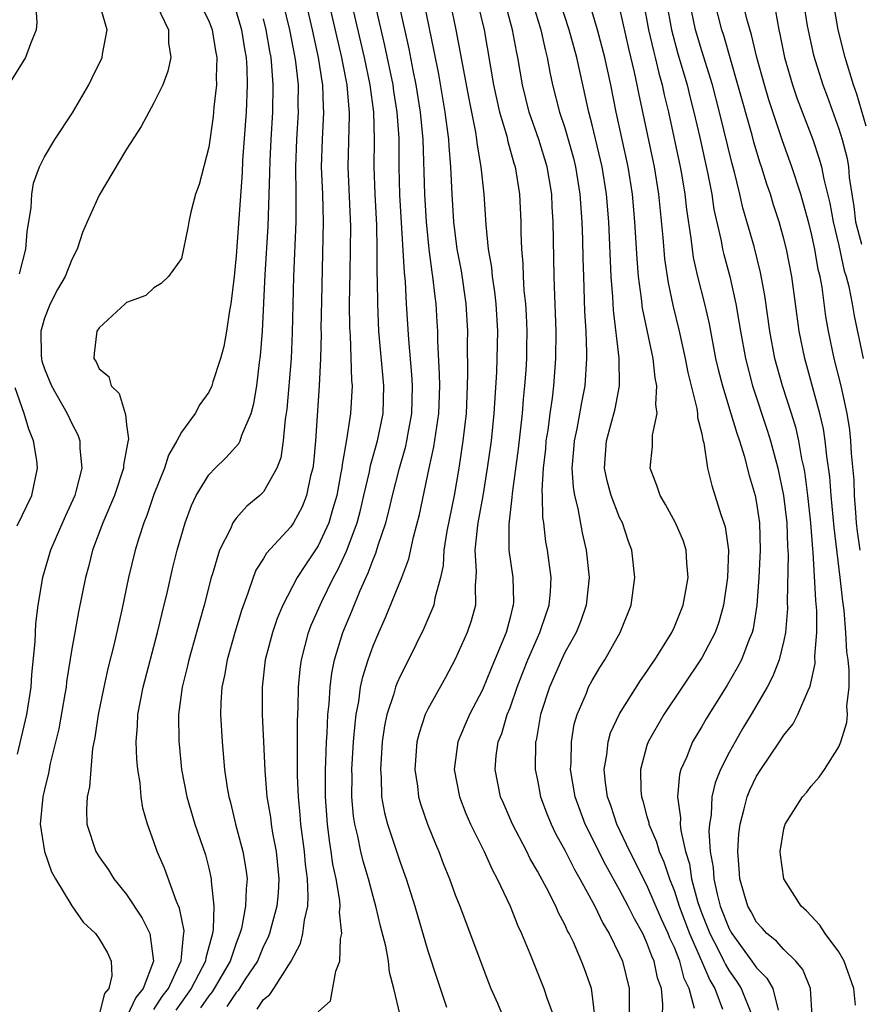
# Model space of a CAD drawing. Units: inches. Extents: x 2505000 to 2507997, y 1482000 to 1485000.
# Drawn here: x 2506335 to 2506397, y 1482658 to 1482730 of the extents above; entities that cross this region are included whole.
import ezdxf

# ---------------------------------------------------------------- set-up
doc = ezdxf.new("R2010")
doc.units = ezdxf.units.IN
doc.header["$MEASUREMENT"] = 0
doc.layers.add('LD25051482_2ft', color=166, linetype='Continuous')

msp = doc.modelspace()

# ---------------------------------------------------------------- linework, layer by layer
at = {"layer": 'LD25051482_2ft'}
for points, elevation in [([(2506382.142, 1482657), (2506382.16, 1482657.84), (2506382.059, 1482659), (2506381.779, 1482659.779), (2506381.527, 1482661), (2506381.356, 1482661.356), (2506381, 1482662.337), (2506380.687, 1482663), (2506380.076, 1482664.076), (2506379.621, 1482665), (2506379, 1482666.19), (2506377.994, 1482667.993), (2506376.481, 1482671), (2506375.748, 1482673), (2506375.425, 1482675), (2506375.463, 1482675.464), (2506375.477, 1482677), (2506375.693, 1482678.307), (2506375.901, 1482679), (2506376.571, 1482680.571), (2506376.736, 1482681), (2506377, 1482681.499), (2506377.561, 1482682.439), (2506377.92, 1482683), (2506379.051, 1482685), (2506379.842, 1482687), (2506380.107, 1482689), (2506379.896, 1482691), (2506379.644, 1482691.644), (2506379.2, 1482693), (2506379, 1482693.402), (2506378.378, 1482695), (2506378.083, 1482696.083), (2506377.906, 1482697), (2506378.053, 1482699), (2506378.682, 1482701.319), (2506378.996, 1482703), (2506378.972, 1482705.028), (2506378.543, 1482708.543), (2506378.5, 1482709.501), (2506378.383, 1482711), (2506378.203, 1482715), (2506378.038, 1482717), (2506377.72, 1482719), (2506377, 1482722.077), (2506376.757, 1482723), (2506375.877, 1482727), (2506375.325, 1482729), (2506374.258, 1482732.258)], 7960), ([(2506357.617, 1482731.617), (2506358.689, 1482727), (2506358.73, 1482726.73), (2506359.072, 1482725), (2506359.216, 1482723.216), (2506359.246, 1482723), (2506359.251, 1482722.749), (2506359.148, 1482719), (2506359.348, 1482714.651), (2506359.335, 1482713), (2506359.292, 1482711.292), (2506359.264, 1482709), (2506359.273, 1482707.273), (2506359.313, 1482706.687), (2506359.421, 1482703.422), (2506359.462, 1482703), (2506359.358, 1482701), (2506359.062, 1482699.062), (2506358.732, 1482697.267), (2506358.71, 1482697), (2506358.653, 1482696.653), (2506358.346, 1482695), (2506358.059, 1482694.059), (2506357.765, 1482693), (2506357, 1482691.327), (2506356.058, 1482689.942), (2506355.447, 1482689), (2506354.396, 1482687), (2506353.985, 1482686.015), (2506353.651, 1482685), (2506353.13, 1482683), (2506352.892, 1482681), (2506352.9, 1482679), (2506352.987, 1482677.013), (2506353.086, 1482674.914), (2506353.251, 1482673), (2506353.498, 1482671.498), (2506353.555, 1482671), (2506353.658, 1482670.342), (2506353.916, 1482669), (2506354.118, 1482667), (2506354.056, 1482665.944), (2506353.97, 1482665), (2506353.575, 1482663.575), (2506353.432, 1482663), (2506353.314, 1482662.686), (2506353, 1482662.084), (2506352.549, 1482661), (2506351.669, 1482659.668), (2506351.151, 1482658.849), (2506351, 1482658.698), (2506350.329, 1482657.671)], 7942), ([(2506396.575, 1482691), (2506396.381, 1482692.381), (2506396.309, 1482693), (2506396.241, 1482693.759), (2506396.157, 1482695), (2506396.117, 1482696.117), (2506395.944, 1482698.056), (2506395.885, 1482699), (2506395.8, 1482699.8), (2506395.607, 1482701), (2506395.177, 1482703), (2506394.669, 1482705), (2506394.25, 1482707), (2506394.071, 1482708.07), (2506393.784, 1482710.216), (2506393.639, 1482711), (2506393.508, 1482711.508), (2506393.261, 1482713), (2506393, 1482714.224), (2506392.804, 1482715), (2506392.23, 1482717), (2506391.583, 1482719), (2506390.907, 1482720.907), (2506389.901, 1482723.901), (2506389.569, 1482725), (2506389.019, 1482727), (2506388.643, 1482728.643), (2506388.35, 1482729.65), (2506387.795, 1482731.795)], 7974), ([(2506336.353, 1482731), (2506336.442, 1482729.558), (2506336.403, 1482729), (2506335.985, 1482727.985), (2506335.612, 1482727), (2506334.37, 1482725)], 7926), ([(2506345.206, 1482730.794), (2506346.062, 1482729), (2506346.056, 1482728.056), (2506346.227, 1482727), (2506346.019, 1482725.981), (2506345.643, 1482725), (2506345, 1482723.689), (2506344.06, 1482721.94), (2506343, 1482720.303), (2506341, 1482716.94), (2506340.119, 1482715), (2506339.785, 1482714.215), (2506339.38, 1482713), (2506339, 1482712.234), (2506338.505, 1482711), (2506337.953, 1482710.047), (2506337.421, 1482709), (2506337, 1482707.954), (2506336.742, 1482707), (2506336.766, 1482705.235), (2506336.777, 1482705), (2506336.818, 1482704.818), (2506337, 1482704.257), (2506337.512, 1482703), (2506338.667, 1482701), (2506339, 1482700.252), (2506339.434, 1482699.434), (2506339.583, 1482699), (2506339.576, 1482698.424), (2506339.728, 1482697), (2506339.304, 1482695.304), (2506339.212, 1482695), (2506338.524, 1482693.476), (2506337.449, 1482691), (2506336.856, 1482689), (2506336.522, 1482687), (2506336.354, 1482685.646), (2506336.301, 1482684.301), (2506336.066, 1482681.934), (2506336.011, 1482681), (2506335.696, 1482679), (2506335, 1482676.102)], 7930), ([(2506335.185, 1482711.185), (2506335.63, 1482713), (2506335.735, 1482714.265), (2506336.03, 1482716.03), (2506336.075, 1482717), (2506336.197, 1482717.803), (2506336.638, 1482719), (2506337, 1482719.731), (2506337.767, 1482721), (2506339.047, 1482722.953), (2506340.242, 1482725), (2506340.496, 1482725.504), (2506341.204, 1482727), (2506341.236, 1482727.236), (2506341.573, 1482729), (2506340.986, 1482731)], 7928), ([(2506348.33, 1482731), (2506349, 1482729.659), (2506349.253, 1482729), (2506349.483, 1482727.483), (2506349.578, 1482727), (2506349.534, 1482725.534), (2506349.553, 1482725), (2506349.373, 1482723.373), (2506349.317, 1482722.684), (2506349, 1482720.443), (2506348.288, 1482717.712), (2506348.039, 1482717), (2506347.689, 1482715.689), (2506347.535, 1482715), (2506347.461, 1482714.539), (2506347, 1482712.316), (2506346.064, 1482711), (2506345.524, 1482710.476), (2506345, 1482710.159), (2506344.401, 1482709.599), (2506343, 1482709.108), (2506342.902, 1482709), (2506341, 1482707.254), (2506340.83, 1482707), (2506340.625, 1482705.375), (2506340.598, 1482705), (2506340.768, 1482704.768), (2506341, 1482704.251), (2506341.703, 1482703.703), (2506341.881, 1482703), (2506342.459, 1482702.459), (2506342.894, 1482701), (2506342.927, 1482700.927), (2506343, 1482700.151), (2506343.135, 1482699.135), (2506343.078, 1482698.922), (2506343, 1482698.405), (2506342.784, 1482697.216), (2506342.782, 1482697), (2506342.111, 1482695), (2506341.264, 1482693), (2506340.517, 1482691), (2506340.215, 1482689.785), (2506339.994, 1482689), (2506339.486, 1482686.514), (2506339.213, 1482685), (2506339, 1482683.791), (2506338.614, 1482681.386), (2506338.576, 1482681), (2506338.493, 1482680.493), (2506338.044, 1482677.956), (2506337.422, 1482675.422), (2506337.289, 1482674.711), (2506337, 1482673.536), (2506336.884, 1482673), (2506336.696, 1482671), (2506336.993, 1482668.992), (2506337.514, 1482667.513), (2506337.807, 1482667), (2506339, 1482665.025), (2506339.839, 1482663.839), (2506340.717, 1482663), (2506341, 1482662.623), (2506341.593, 1482661.593), (2506341.867, 1482661), (2506341.929, 1482659.929), (2506341.711, 1482659), (2506341.378, 1482658.622), (2506341, 1482657.102)], 7932), ([(2506354.411, 1482731), (2506354.891, 1482729), (2506355.282, 1482727), (2506355.333, 1482726.667), (2506355.521, 1482725), (2506355.51, 1482723.51), (2506355.525, 1482723), (2506355.394, 1482721), (2506355.33, 1482719), (2506355.357, 1482717), (2506355.351, 1482715), (2506355.19, 1482711), (2506355.097, 1482706.903), (2506355.008, 1482705), (2506354.69, 1482701.31), (2506354.568, 1482700.568), (2506354.438, 1482699), (2506354.258, 1482697.742), (2506353.97, 1482697), (2506353, 1482695.273), (2506352.733, 1482695), (2506351.791, 1482694.209), (2506351, 1482693.345), (2506350.752, 1482693), (2506350.576, 1482692.576), (2506349.782, 1482691), (2506349.271, 1482689.271), (2506349.175, 1482689), (2506348.659, 1482687), (2506348.292, 1482685.708), (2506348.112, 1482685), (2506347.545, 1482683), (2506347.449, 1482682.551), (2506347.056, 1482681), (2506346.798, 1482679), (2506346.812, 1482677), (2506346.828, 1482676.828), (2506347.015, 1482675), (2506347.389, 1482673), (2506347.985, 1482671), (2506348.756, 1482668.756), (2506349, 1482667.782), (2506349.176, 1482667), (2506349.171, 1482666.829), (2506349.36, 1482665), (2506349.321, 1482663.321), (2506349.266, 1482663), (2506348.775, 1482661.226), (2506348.753, 1482661), (2506348.521, 1482660.521), (2506347.724, 1482659), (2506347.431, 1482658.569), (2506346.583, 1482657.417)], 7938), ([(2506356.09, 1482731), (2506356.562, 1482729), (2506356.993, 1482727), (2506357.257, 1482725.257), (2506357.309, 1482725), (2506357.356, 1482723.356), (2506357.387, 1482723), (2506357.273, 1482721), (2506357.219, 1482719), (2506357.303, 1482717), (2506357.359, 1482715), (2506357.221, 1482709.221), (2506357.19, 1482707.19), (2506357.197, 1482706.802), (2506357.156, 1482705), (2506357.062, 1482703), (2506356.785, 1482699), (2506356.636, 1482697.364), (2506356.59, 1482697), (2506356.438, 1482696.438), (2506356.146, 1482695), (2506355.827, 1482694.173), (2506355.197, 1482693), (2506355, 1482692.705), (2506353.218, 1482690.781), (2506353, 1482690.4), (2506352.441, 1482689.558), (2506352.23, 1482689), (2506351.859, 1482687.859), (2506351.388, 1482686.612), (2506350.908, 1482685), (2506350.336, 1482683), (2506350.146, 1482681.854), (2506349.953, 1482681), (2506349.873, 1482679.873), (2506349.857, 1482679), (2506349.971, 1482677), (2506350.158, 1482675), (2506350.345, 1482673.655), (2506350.453, 1482673), (2506350.576, 1482672.576), (2506350.954, 1482671), (2506351.498, 1482669), (2506351.713, 1482667.713), (2506351.797, 1482667), (2506351.725, 1482666.275), (2506351.694, 1482665), (2506351.379, 1482663.379), (2506351.28, 1482663), (2506351, 1482662.304), (2506350.552, 1482661), (2506349.401, 1482659), (2506349.243, 1482658.758), (2506349, 1482658.461), (2506348.408, 1482657.592)], 7940), ([(2506352.527, 1482657.473), (2506353, 1482658.196), (2506353.456, 1482658.544), (2506353.752, 1482659), (2506355.019, 1482661), (2506355.71, 1482662.29), (2506355.875, 1482663), (2506355.98, 1482663.98), (2506356.226, 1482665), (2506356.27, 1482665.73), (2506356.206, 1482667), (2506356.063, 1482668.062), (2506355.981, 1482669), (2506355.724, 1482671), (2506355.68, 1482671.68), (2506355.545, 1482673), (2506355.474, 1482674.527), (2506355.478, 1482678.522), (2506355.531, 1482679.531), (2506355.555, 1482681), (2506355.674, 1482682.326), (2506355.762, 1482683), (2506356.049, 1482684.049), (2506356.282, 1482685), (2506356.477, 1482685.523), (2506357.262, 1482687.262), (2506358.12, 1482689), (2506358.435, 1482689.566), (2506359.064, 1482690.936), (2506359.825, 1482693), (2506360.071, 1482693.929), (2506360.33, 1482695), (2506360.736, 1482696.736), (2506360.817, 1482697.183), (2506361.324, 1482699), (2506361.723, 1482701), (2506361.788, 1482703), (2506361.427, 1482707), (2506361.335, 1482709), (2506361.326, 1482710.674), (2506361.293, 1482711.293), (2506361.295, 1482713), (2506361.261, 1482714.739), (2506361.14, 1482717), (2506361.068, 1482719), (2506361.095, 1482721), (2506361.053, 1482723), (2506360.789, 1482725), (2506360.372, 1482727), (2506359.572, 1482730.428)], 7944), ([(2506357, 1482657.293), (2506357.899, 1482658.101), (2506358.27, 1482660.27), (2506358.578, 1482661), (2506358.624, 1482662.624), (2506358.722, 1482663), (2506358.558, 1482664.558), (2506358.602, 1482665), (2506358.576, 1482665.424), (2506358.304, 1482667), (2506358.071, 1482668.071), (2506357.947, 1482669), (2506357.809, 1482669.809), (2506357.666, 1482671), (2506357.53, 1482673), (2506357.524, 1482675), (2506357.556, 1482675.556), (2506357.595, 1482677), (2506357.644, 1482677.644), (2506357.7, 1482679), (2506357.789, 1482679.789), (2506357.857, 1482681), (2506357.976, 1482682.024), (2506358.173, 1482683), (2506358.785, 1482685), (2506359.457, 1482686.544), (2506360.066, 1482688.066), (2506360.648, 1482689.352), (2506361, 1482690.333), (2506361.207, 1482690.793), (2506361.376, 1482691.375), (2506361.923, 1482693), (2506362.156, 1482693.844), (2506362.414, 1482695), (2506362.92, 1482697), (2506363.385, 1482698.615), (2506363.465, 1482699), (2506363.552, 1482699.552), (2506363.82, 1482701), (2506363.877, 1482703), (2506363.836, 1482703.836), (2506363.612, 1482706.388), (2506363.45, 1482709), (2506363.365, 1482710.635), (2506363.291, 1482711.291), (2506362.953, 1482716.953), (2506362.907, 1482719), (2506362.896, 1482721.104), (2506362.766, 1482723), (2506362.522, 1482724.522), (2506362.46, 1482725), (2506361.866, 1482727.866), (2506361.181, 1482730.819)], 7946), ([(2506362.966, 1482657.034), (2506362.515, 1482659), (2506362.194, 1482660.194), (2506362.113, 1482661), (2506361.925, 1482662.075), (2506361.54, 1482663.54), (2506361.207, 1482665), (2506361, 1482665.709), (2506360.662, 1482667), (2506360.282, 1482668.282), (2506360.111, 1482669), (2506359.888, 1482670.112), (2506359.664, 1482671), (2506359.572, 1482671.573), (2506359.451, 1482673), (2506359.467, 1482674.533), (2506359.457, 1482675), (2506359.577, 1482677), (2506359.679, 1482678.321), (2506359.766, 1482679), (2506359.96, 1482679.96), (2506360.091, 1482681), (2506360.241, 1482681.759), (2506360.633, 1482683), (2506361, 1482684.013), (2506361.42, 1482685), (2506361.917, 1482686.083), (2506363.098, 1482689), (2506363.616, 1482690.384), (2506363.947, 1482691.946), (2506364.382, 1482693.618), (2506365.098, 1482697), (2506365.444, 1482698.556), (2506365.797, 1482701), (2506365.863, 1482703), (2506365.854, 1482703.854), (2506365.725, 1482706.275), (2506365.716, 1482707), (2506365.681, 1482707.681), (2506365.599, 1482709), (2506365.523, 1482709.523), (2506365.371, 1482711), (2506365.315, 1482711.315), (2506365.098, 1482713), (2506364.89, 1482715), (2506364.771, 1482717), (2506364.652, 1482721), (2506364.464, 1482723), (2506364.144, 1482725), (2506363.923, 1482726.077), (2506363.632, 1482727.632), (2506362.885, 1482731)], 7948), ([(2506364.709, 1482731), (2506365.445, 1482727.445), (2506365.771, 1482725.771), (2506366.248, 1482723), (2506366.503, 1482721), (2506366.522, 1482720.522), (2506366.656, 1482719), (2506366.757, 1482717), (2506366.879, 1482715), (2506367.124, 1482713), (2506367.42, 1482711.421), (2506367.779, 1482709), (2506367.888, 1482707), (2506367.877, 1482706.123), (2506367.904, 1482703.904), (2506367.879, 1482703), (2506367.789, 1482701), (2506367.555, 1482699), (2506367.253, 1482697), (2506366.919, 1482695), (2506366.387, 1482692.387), (2506366.165, 1482691), (2506366.109, 1482689.89), (2506365.92, 1482689), (2506365.505, 1482687.505), (2506365.433, 1482687), (2506364.704, 1482685.296), (2506363.587, 1482683), (2506363, 1482681.851), (2506362.735, 1482681.264), (2506362.645, 1482681), (2506362.518, 1482680.518), (2506362.007, 1482679), (2506361.834, 1482678.166), (2506361.669, 1482677), (2506361.528, 1482675), (2506361.58, 1482674.42), (2506361.619, 1482673), (2506361.832, 1482671.832), (2506362.053, 1482671), (2506363, 1482668.144), (2506363.41, 1482667), (2506364.04, 1482665), (2506365, 1482661.748), (2506365.673, 1482659.673), (2506366.362, 1482657.638)], 7950), ([(2506366.632, 1482731), (2506367.052, 1482729), (2506367.979, 1482723.979), (2506368.472, 1482721.528), (2506368.554, 1482721), (2506368.593, 1482720.593), (2506368.867, 1482719), (2506369.075, 1482717), (2506369.22, 1482714.78), (2506369.402, 1482713), (2506369.641, 1482711.641), (2506369.696, 1482711), (2506369.867, 1482709.867), (2506369.958, 1482709), (2506370.072, 1482707), (2506370.044, 1482705), (2506370.016, 1482704.016), (2506369.827, 1482701), (2506369.613, 1482699), (2506369.34, 1482697), (2506369.018, 1482694.982), (2506368.651, 1482693), (2506368.591, 1482692.591), (2506368.439, 1482691), (2506368.537, 1482689.463), (2506368.512, 1482689), (2506368.449, 1482688.449), (2506368.469, 1482687), (2506368.164, 1482685.836), (2506367.873, 1482685), (2506367, 1482683.04), (2506366.287, 1482681.714), (2506365, 1482679.4), (2506364.805, 1482679), (2506364.352, 1482677.648), (2506364.197, 1482677), (2506364.044, 1482675), (2506364.234, 1482673.765), (2506364.318, 1482673), (2506364.471, 1482672.471), (2506364.977, 1482671), (2506365.552, 1482669.553), (2506365.803, 1482669), (2506366.128, 1482668.128), (2506366.586, 1482667), (2506367, 1482665.841), (2506367.329, 1482665), (2506369.428, 1482659.428), (2506369.6, 1482659), (2506370.077, 1482657.923), (2506370.622, 1482656.621)], 7952), ([(2506368.63, 1482731), (2506369.102, 1482729), (2506369.798, 1482725), (2506370.004, 1482724.004), (2506370.241, 1482723), (2506370.76, 1482721.24), (2506370.843, 1482720.843), (2506371.274, 1482719.274), (2506371.367, 1482719), (2506371.683, 1482717), (2506371.789, 1482715), (2506371.795, 1482714.205), (2506371.844, 1482713), (2506371.942, 1482711.943), (2506371.961, 1482711), (2506372.018, 1482709.982), (2506372.121, 1482709), (2506372.17, 1482708.17), (2506372.223, 1482707), (2506372.209, 1482705.791), (2506372.196, 1482705), (2506372.147, 1482704.147), (2506372.065, 1482703), (2506371.96, 1482702.04), (2506371.88, 1482701), (2506371.588, 1482698.411), (2506371.147, 1482695.147), (2506371.14, 1482694.86), (2506370.899, 1482692.9), (2506370.907, 1482691), (2506371.196, 1482689), (2506371.245, 1482687.245), (2506371.232, 1482687), (2506371.174, 1482686.826), (2506371, 1482686.101), (2506370.71, 1482685), (2506370.528, 1482684.528), (2506369.627, 1482682.373), (2506369, 1482680.801), (2506368.045, 1482679), (2506367.722, 1482678.278), (2506367.19, 1482677), (2506366.926, 1482675), (2506367.301, 1482673), (2506367.774, 1482671.774), (2506368.116, 1482671), (2506369.102, 1482669), (2506369.687, 1482667.687), (2506370.066, 1482667), (2506370.998, 1482665), (2506371.567, 1482663.568), (2506371.846, 1482663), (2506372.451, 1482661.549), (2506373.475, 1482659), (2506373.694, 1482658.305), (2506374.18, 1482657)], 7954), ([(2506377.188, 1482657), (2506377, 1482658.622), (2506376.943, 1482659), (2506376.434, 1482660.434), (2506376.226, 1482661), (2506375.625, 1482662.375), (2506375.325, 1482663), (2506375.205, 1482663.205), (2506375, 1482663.669), (2506374.531, 1482664.531), (2506374.333, 1482665), (2506373.654, 1482666.346), (2506373.189, 1482667.189), (2506373, 1482667.567), (2506372.475, 1482668.475), (2506372.221, 1482669), (2506371.182, 1482671), (2506370.52, 1482672.52), (2506370.314, 1482673), (2506369.904, 1482675), (2506369.995, 1482675.995), (2506370.138, 1482677), (2506370.389, 1482677.611), (2506370.801, 1482679), (2506371, 1482679.492), (2506371.526, 1482681), (2506371.931, 1482682.069), (2506372.307, 1482683), (2506373, 1482684.615), (2506373.181, 1482685), (2506373.282, 1482685.281), (2506373.857, 1482687), (2506373.957, 1482687.956), (2506374.012, 1482689), (2506373.746, 1482691), (2506373.624, 1482691.624), (2506373.467, 1482693), (2506373.402, 1482693.402), (2506373.378, 1482695), (2506373.357, 1482695.357), (2506373.447, 1482697), (2506373.602, 1482698.398), (2506373.647, 1482699), (2506373.774, 1482699.774), (2506373.932, 1482701), (2506374.101, 1482702.101), (2506374.202, 1482703), (2506374.352, 1482705), (2506374.361, 1482707), (2506374.253, 1482710.253), (2506374.212, 1482711), (2506374.157, 1482715), (2506374.083, 1482716.083), (2506374.041, 1482717), (2506373.712, 1482719), (2506373.113, 1482721), (2506372.406, 1482723), (2506371.904, 1482725), (2506371.566, 1482727), (2506371.462, 1482727.462), (2506371.184, 1482729), (2506370.647, 1482731)], 7956), ([(2506372.649, 1482731), (2506373.253, 1482729), (2506373.564, 1482727.564), (2506373.722, 1482727), (2506373.914, 1482725.914), (2506374.11, 1482725), (2506374.617, 1482723), (2506375, 1482721.845), (2506375.254, 1482721), (2506375.632, 1482719.632), (2506375.783, 1482719), (2506376.101, 1482717), (2506376.245, 1482715), (2506376.298, 1482713.702), (2506376.316, 1482712.316), (2506376.355, 1482711), (2506376.442, 1482708.442), (2506376.524, 1482707), (2506376.587, 1482705.413), (2506376.586, 1482705), (2506376.459, 1482703), (2506376.212, 1482701.788), (2506375.867, 1482699.867), (2506375.676, 1482699), (2506375.638, 1482698.362), (2506375.523, 1482697), (2506375.604, 1482695.604), (2506375.707, 1482695), (2506375.949, 1482694.05), (2506376.266, 1482692.266), (2506376.555, 1482691), (2506376.771, 1482689), (2506376.565, 1482687), (2506376.161, 1482685.839), (2506375.817, 1482685), (2506375, 1482683.523), (2506374.751, 1482683), (2506373.874, 1482681), (2506373.227, 1482679), (2506372.897, 1482677.103), (2506372.865, 1482677), (2506372.836, 1482675), (2506373, 1482674.218), (2506373.229, 1482673), (2506373.711, 1482671.711), (2506373.996, 1482671), (2506374.323, 1482670.323), (2506375, 1482669.09), (2506375.695, 1482667.695), (2506376.097, 1482667), (2506377.186, 1482665), (2506377.773, 1482663.773), (2506378.242, 1482663), (2506379, 1482661.456), (2506379.202, 1482661), (2506379.701, 1482659), (2506379.687, 1482658.313), (2506379.702, 1482657)], 7958), ([(2506379, 1482730.569), (2506379.656, 1482727.656), (2506380.072, 1482725.928), (2506380.27, 1482725), (2506380.384, 1482724.384), (2506381.518, 1482719), (2506381.849, 1482717), (2506382.159, 1482713.841), (2506382.275, 1482712.275), (2506382.536, 1482710.536), (2506382.898, 1482708.898), (2506383.359, 1482707), (2506383.79, 1482705), (2506383.978, 1482703.978), (2506384.64, 1482701.361), (2506384.687, 1482701), (2506384.686, 1482700.686), (2506385, 1482699.497), (2506385.076, 1482699.076), (2506385.145, 1482698.855), (2506385.424, 1482697), (2506385.726, 1482695.726), (2506386.398, 1482693.602), (2506386.622, 1482693), (2506386.709, 1482692.709), (2506386.94, 1482691), (2506386.886, 1482689), (2506386.595, 1482687), (2506386.248, 1482685.753), (2506385.978, 1482685), (2506385, 1482683.133), (2506382.227, 1482679), (2506381.084, 1482677), (2506381, 1482676.738), (2506380.519, 1482675), (2506380.547, 1482673.453), (2506380.59, 1482673), (2506380.7, 1482672.7), (2506381, 1482671.544), (2506381.124, 1482671.124), (2506381.14, 1482671), (2506381.703, 1482669.703), (2506381.882, 1482669), (2506382.236, 1482668.236), (2506382.635, 1482667), (2506383, 1482666.098), (2506383.352, 1482665), (2506384.098, 1482663), (2506384.99, 1482661.01), (2506385.593, 1482659.593), (2506385.949, 1482659), (2506386.519, 1482657.481)], 7964), ([(2506380.749, 1482731), (2506381.12, 1482729), (2506381.465, 1482727.465), (2506381.593, 1482727), (2506381.858, 1482725.858), (2506382.109, 1482725), (2506382.258, 1482724.258), (2506382.559, 1482723), (2506383.418, 1482719), (2506383.511, 1482718.489), (2506383.766, 1482717), (2506383.886, 1482715.886), (2506384.205, 1482713.796), (2506384.287, 1482713), (2506384.381, 1482712.381), (2506384.7, 1482711), (2506385.203, 1482709), (2506385.533, 1482707.533), (2506386.012, 1482705), (2506386.194, 1482704.194), (2506386.502, 1482703), (2506387.13, 1482701), (2506387.558, 1482699.558), (2506387.759, 1482699), (2506388.106, 1482697.894), (2506388.464, 1482696.464), (2506388.89, 1482695), (2506389, 1482694.43), (2506389.21, 1482693), (2506389.272, 1482691), (2506389.176, 1482689), (2506389.029, 1482687), (2506388.745, 1482685.255), (2506388.676, 1482685), (2506388.436, 1482684.435), (2506387.896, 1482683), (2506387.596, 1482682.404), (2506386.857, 1482681.143), (2506385.312, 1482678.688), (2506385, 1482678.13), (2506384.326, 1482677), (2506383.875, 1482675.874), (2506383.479, 1482675), (2506383.375, 1482674.625), (2506383.226, 1482673), (2506383.448, 1482671.448), (2506383.427, 1482671), (2506383.463, 1482670.537), (2506383.809, 1482669), (2506384.095, 1482668.095), (2506384.254, 1482667), (2506384.714, 1482665.286), (2506385, 1482664.482), (2506385.59, 1482663), (2506386.245, 1482661.755), (2506386.622, 1482661), (2506386.735, 1482660.735), (2506387, 1482660.294), (2506387.539, 1482659.538), (2506387.887, 1482659), (2506388.682, 1482657)], 7966), ([(2506382.436, 1482731), (2506382.792, 1482729), (2506383.264, 1482727.264), (2506383.935, 1482725), (2506384.136, 1482724.136), (2506384.43, 1482723), (2506384.851, 1482721.149), (2506385.42, 1482718.58), (2506385.723, 1482717), (2506385.887, 1482715.887), (2506386.41, 1482713.59), (2506386.515, 1482713), (2506386.606, 1482712.606), (2506387.041, 1482711), (2506387.49, 1482709), (2506387.718, 1482707.718), (2506387.822, 1482707), (2506388.182, 1482705), (2506388.706, 1482703), (2506389.782, 1482699.781), (2506390.024, 1482699), (2506390.555, 1482697), (2506390.975, 1482695), (2506391.215, 1482693), (2506391.267, 1482691.267), (2506391.304, 1482690.696), (2506391.246, 1482687.246), (2506391.261, 1482686.739), (2506391.123, 1482685), (2506391, 1482684.422), (2506390.646, 1482683), (2506390.198, 1482681.802), (2506389.772, 1482681), (2506388.613, 1482679), (2506388.005, 1482677.995), (2506387.427, 1482677), (2506387, 1482676.227), (2506386.371, 1482675), (2506385.975, 1482674.025), (2506385.746, 1482673), (2506385.676, 1482671.676), (2506385.553, 1482671), (2506385.522, 1482670.478), (2506385.622, 1482669), (2506385.824, 1482667.824), (2506385.874, 1482667), (2506386.118, 1482665.882), (2506386.354, 1482665), (2506387, 1482663.343), (2506387.191, 1482663), (2506388.666, 1482661), (2506389, 1482660.503), (2506389.756, 1482659.756), (2506390.179, 1482659), (2506390.585, 1482657.415)], 7968), ([(2506393.051, 1482657), (2506392.936, 1482659), (2506392.388, 1482660.388), (2506391.874, 1482661), (2506391, 1482661.838), (2506390.45, 1482662.45), (2506389.756, 1482663), (2506389.408, 1482663.408), (2506389, 1482663.842), (2506388.604, 1482664.604), (2506388.373, 1482665), (2506388.097, 1482665.903), (2506387.787, 1482667), (2506387.738, 1482667.738), (2506387.625, 1482669), (2506387.716, 1482670.284), (2506387.796, 1482671), (2506388.106, 1482672.106), (2506388.316, 1482673), (2506388.511, 1482673.489), (2506389, 1482674.508), (2506389.311, 1482675), (2506390.687, 1482677), (2506391, 1482677.5), (2506391.672, 1482678.328), (2506392.022, 1482679), (2506392.759, 1482680.76), (2506392.92, 1482681.08), (2506393.279, 1482682.721), (2506393.266, 1482683.266), (2506393.403, 1482685), (2506393.394, 1482686.607), (2506393.323, 1482687.323), (2506393.139, 1482690.861), (2506393.109, 1482691.109), (2506392.975, 1482693), (2506392.749, 1482695), (2506392.549, 1482696.549), (2506392.465, 1482697), (2506392.31, 1482697.69), (2506392.087, 1482699), (2506391.884, 1482699.884), (2506391.545, 1482701), (2506390.902, 1482703), (2506390.346, 1482705), (2506389.977, 1482707), (2506389.613, 1482709.613), (2506389.298, 1482711.298), (2506388.825, 1482713.175), (2506388.008, 1482716.007), (2506387.785, 1482717), (2506387.392, 1482718.608), (2506387.218, 1482719.218), (2506386.302, 1482723), (2506385.775, 1482725), (2506385, 1482727.484), (2506384.547, 1482729), (2506384.131, 1482731)], 7970), ([(2506396.216, 1482657.784), (2506396.115, 1482659), (2506395.403, 1482661), (2506395, 1482661.664), (2506394.001, 1482663), (2506393.627, 1482663.627), (2506392.655, 1482664.655), (2506392.259, 1482665), (2506391, 1482666.994), (2506390.754, 1482668.754), (2506390.728, 1482669), (2506391, 1482670.659), (2506391.084, 1482671), (2506392.365, 1482673), (2506392.669, 1482673.331), (2506393, 1482673.76), (2506393.582, 1482674.419), (2506393.968, 1482675), (2506395, 1482676.646), (2506395.148, 1482677), (2506395.588, 1482678.412), (2506395.635, 1482679), (2506395.602, 1482679.602), (2506395.756, 1482681), (2506395.768, 1482682.233), (2506395.678, 1482683), (2506395.588, 1482683.588), (2506395.522, 1482685), (2506395.39, 1482686.61), (2506395.293, 1482687.293), (2506395.113, 1482689), (2506394.665, 1482692.664), (2506394.452, 1482695), (2506394.352, 1482696.352), (2506394.136, 1482697.864), (2506394.018, 1482699), (2506393.88, 1482699.881), (2506393.622, 1482701), (2506392.516, 1482705), (2506392.12, 1482707), (2506391.575, 1482711), (2506391.189, 1482713), (2506391, 1482713.746), (2506390.646, 1482715), (2506390.237, 1482716.237), (2506390.009, 1482717), (2506389.747, 1482717.747), (2506389.364, 1482719), (2506389.269, 1482719.268), (2506388.81, 1482720.81), (2506388.68, 1482721.32), (2506387.644, 1482725), (2506386.602, 1482728.602), (2506386.469, 1482729), (2506385.959, 1482731)], 7972), ([(2506390.376, 1482730.376), (2506390.633, 1482729), (2506390.706, 1482728.706), (2506391.038, 1482727), (2506391.616, 1482725), (2506391.978, 1482723.978), (2506393.1, 1482721), (2506393.584, 1482719.584), (2506393.735, 1482719), (2506393.908, 1482718.092), (2506394.353, 1482716.353), (2506394.59, 1482715), (2506395, 1482713.249), (2506395.408, 1482711.408), (2506395.553, 1482711), (2506395.747, 1482710.253), (2506395.989, 1482709), (2506396.128, 1482708.128), (2506396.79, 1482705)], 7976), ([(2506392.432, 1482731), (2506392.701, 1482729.299), (2506393.152, 1482727.152), (2506393.828, 1482725), (2506394.155, 1482724.155), (2506395, 1482721.79), (2506395.251, 1482721), (2506395.609, 1482719.609), (2506395.713, 1482719), (2506395.766, 1482718.234), (2506396.113, 1482716.113), (2506396.23, 1482715), (2506396.652, 1482713.348)], 7978), ([(2506397, 1482721.984), (2506396.324, 1482724.324), (2506396.083, 1482725), (2506395.467, 1482727), (2506394.956, 1482729), (2506394.623, 1482731)], 7980), ([(2506351, 1482730.346), (2506351.399, 1482729), (2506351.613, 1482727.613), (2506351.725, 1482727), (2506351.78, 1482726.22), (2506351.815, 1482725), (2506351.728, 1482723), (2506351.472, 1482719.472), (2506351.434, 1482718.566), (2506351, 1482712.499), (2506350.847, 1482711), (2506350.614, 1482709), (2506350.516, 1482708.516), (2506350.297, 1482707), (2506350.108, 1482705.892), (2506349.855, 1482705), (2506349.301, 1482703.301), (2506349.222, 1482703), (2506349, 1482702.536), (2506348.356, 1482701.644), (2506348.007, 1482701), (2506347, 1482699.634), (2506346.674, 1482699), (2506346.06, 1482697.941), (2506345.757, 1482697), (2506345, 1482695.065), (2506344.467, 1482693.532), (2506344.248, 1482693), (2506343.886, 1482691.886), (2506343.62, 1482691), (2506343.147, 1482689), (2506342.643, 1482686.643), (2506342.068, 1482684.068), (2506341.641, 1482682.359), (2506341.336, 1482681), (2506340.917, 1482679), (2506340.684, 1482677.316), (2506340.517, 1482676.517), (2506340.377, 1482675), (2506340.284, 1482673.716), (2506340.11, 1482673), (2506340.064, 1482672.064), (2506340.089, 1482671), (2506340.752, 1482669), (2506341, 1482668.613), (2506341.67, 1482667.67), (2506342.077, 1482667), (2506343, 1482665.851), (2506344.139, 1482664.139), (2506344.692, 1482663), (2506344.967, 1482661), (2506344.21, 1482659), (2506343.662, 1482658.338), (2506343.038, 1482657)], 7934), ([(2506345, 1482657.468), (2506345.604, 1482658.397), (2506346.048, 1482659), (2506346.955, 1482660.955), (2506346.972, 1482661), (2506347, 1482661.271), (2506347.148, 1482662.852), (2506347.19, 1482663), (2506347.194, 1482663.194), (2506346.868, 1482664.868), (2506346.647, 1482665.353), (2506345.777, 1482667.777), (2506345.235, 1482669), (2506345, 1482669.706), (2506344.521, 1482671), (2506344.173, 1482672.174), (2506344.072, 1482673), (2506343.983, 1482674.017), (2506343.811, 1482675), (2506343.741, 1482675.741), (2506343.699, 1482677), (2506343.805, 1482678.195), (2506343.83, 1482679), (2506344.008, 1482680.008), (2506344.208, 1482681), (2506345.255, 1482685), (2506345.588, 1482686.412), (2506345.983, 1482687.983), (2506346.361, 1482689.639), (2506346.699, 1482691), (2506347.271, 1482693), (2506347.735, 1482694.264), (2506348.089, 1482695), (2506349, 1482696.504), (2506349.463, 1482697), (2506350.242, 1482697.758), (2506351.202, 1482698.798), (2506351.293, 1482699), (2506351.412, 1482699.412), (2506352.087, 1482701), (2506352.291, 1482701.709), (2506352.498, 1482703), (2506352.711, 1482704.711), (2506352.789, 1482705.211), (2506352.916, 1482707), (2506353.108, 1482711.108), (2506353.329, 1482714.671), (2506353.463, 1482718.536), (2506353.476, 1482719.476), (2506353.545, 1482721), (2506353.67, 1482723), (2506353.712, 1482725), (2506353.617, 1482726.383), (2506353.549, 1482727), (2506353.458, 1482727.458), (2506353.203, 1482729), (2506353, 1482729.822)], 7936), ([(2506384.46, 1482657.54), (2506384.085, 1482659), (2506383.725, 1482659.725), (2506383.39, 1482661), (2506383, 1482661.988), (2506382.672, 1482662.672), (2506382.553, 1482663), (2506382.066, 1482664.066), (2506381, 1482666.548), (2506379.747, 1482669), (2506378.799, 1482671), (2506378.352, 1482672.352), (2506378.111, 1482673), (2506377.965, 1482674.035), (2506377.875, 1482675), (2506378.068, 1482676.068), (2506378.157, 1482677), (2506378.343, 1482677.657), (2506379, 1482679.046), (2506380.52, 1482681.48), (2506381, 1482682.142), (2506381.337, 1482682.663), (2506381.583, 1482683), (2506382.824, 1482685), (2506383, 1482685.396), (2506383.638, 1482687), (2506383.798, 1482687.798), (2506384.01, 1482689), (2506383.916, 1482690.084), (2506383.872, 1482691), (2506383.656, 1482691.656), (2506383.091, 1482693), (2506382.344, 1482694.344), (2506381.952, 1482695), (2506381.73, 1482695.73), (2506381.229, 1482697), (2506381.395, 1482698.605), (2506381.402, 1482699.403), (2506381.746, 1482701), (2506381.647, 1482701.648), (2506381.723, 1482703), (2506381.596, 1482703.596), (2506381.443, 1482705), (2506380.679, 1482708.679), (2506380.607, 1482709.393), (2506380.385, 1482711), (2506380.274, 1482712.275), (2506380.124, 1482715), (2506379.944, 1482717), (2506379.621, 1482719), (2506378.76, 1482723), (2506378.365, 1482725), (2506377.925, 1482727), (2506377.393, 1482729), (2506377, 1482730.322)], 7962), ([(2506335, 1482692.793), (2506336.082, 1482695), (2506336.504, 1482697), (2506336.441, 1482697.559), (2506336.213, 1482699), (2506335.855, 1482699.855), (2506335.517, 1482701), (2506334.852, 1482702.852)], 7928)]:
    msp.add_lwpolyline(points, dxfattribs=dict(at, elevation=elevation))

doc.saveas('drawing.dxf')
